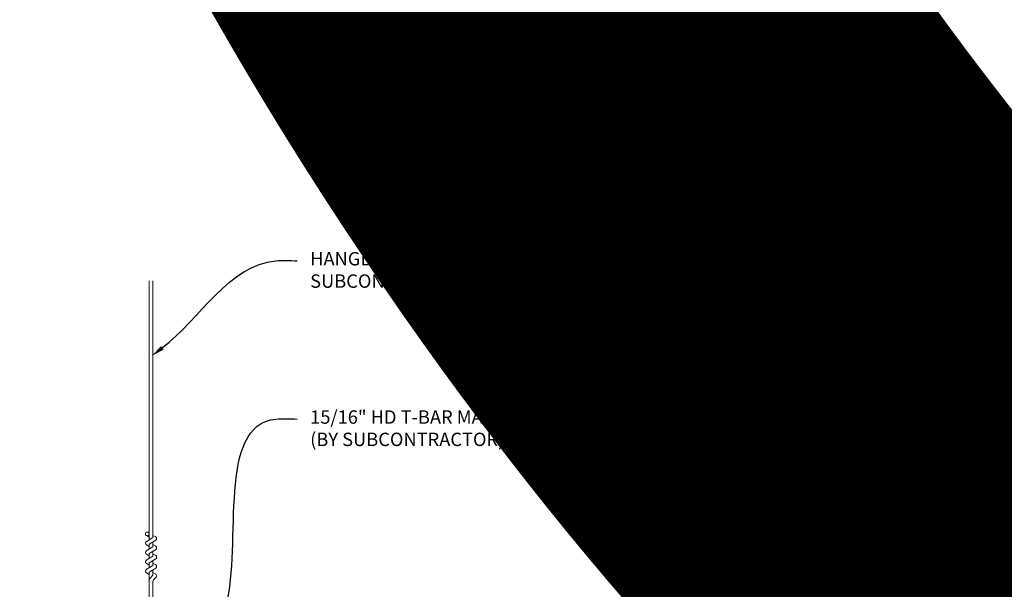
# Model space of a CAD drawing. Units: inches. Extents: x 0 to 3506, y 0 to 1152.
# Drawn here: x 2413 to 2441, y 438 to 454 of the extents above; entities that cross this region are included whole.
import ezdxf
from ezdxf import colors
from ezdxf.entities.mleader import LeaderData, LeaderLine
from ezdxf.enums import TextEntityAlignment as Align
from ezdxf.math import Vec2, Vec3

# ---------------------------------------------------------------- set-up
doc = ezdxf.new("R2010")
doc.units = ezdxf.units.IN
doc.header["$MEASUREMENT"] = 0
doc.layers.add('Z-ANNO-NOTE', color=7, linetype='Continuous', lineweight=35)
doc.layers.add('Z-CLNG-SUSP', color=3, linetype='Continuous', lineweight=18)
doc.layers.add('Z-ANNO-NPLT', color=252, linetype='Continuous', lineweight=35, plot=False)
doc.styles.add('1-4', font='ARIAL.TTF', dxfattribs={"height": 0.375})
doc.styles.get("Standard").update_dxf_attribs({"font": 'ARIAL.TTF', "height": 0.09375})

msp = doc.modelspace()

# ---------------------------------------------------------------- linework, layer by layer
at = {"layer": 'Z-CLNG-SUSP'}
for p, q in [((2416.955989, 438.982663), (2416.955989, 446.23606)), ((2417.060589, 439.047691), (2417.060589, 446.23606)), ((2416.874235, 438.931838), (2417.060589, 439.047691)), ((2416.955989, 439.057658), (2416.877377, 439.103421)), ((2416.955989, 439.177109), (2416.932054, 439.19256)), ((2417.060589, 439.109584), (2417.1392, 439.063822)), ((2416.874235, 438.671838), (2417.060589, 438.787691)), ((2416.955989, 438.797658), (2416.877377, 438.843421)), ((2416.955989, 438.859497), (2417.140502, 438.974206)), ((2416.955989, 438.722663), (2416.955989, 438.859497)), ((2417.060589, 438.787691), (2417.060589, 438.924525)), ((2417.060589, 438.849584), (2417.1392, 438.803822)), ((2416.874235, 438.411838), (2417.060589, 438.527691)), ((2416.955989, 438.537658), (2416.877377, 438.583421)), ((2416.955989, 438.599497), (2417.140502, 438.714206)), ((2416.955989, 438.462663), (2416.955989, 438.599497)), ((2417.060589, 438.527691), (2417.060589, 438.664525)), ((2417.060589, 438.589584), (2417.1392, 438.543822)), ((2416.874235, 438.151838), (2417.060589, 438.267691)), ((2416.955989, 438.277658), (2416.877377, 438.323421)), ((2416.955989, 438.339497), (2417.140502, 438.454206)), ((2416.955989, 438.202663), (2416.955989, 438.339497)), ((2416.955989, 438.079497), (2417.140502, 438.194206)), ((2417.060589, 438.267691), (2417.060589, 438.404525)), ((2417.060589, 438.329584), (2417.1392, 438.283822)), ((2416.955989, 438.017658), (2416.877377, 438.063421)), ((2416.955989, 436.756437), (2416.955989, 438.079497)), ((2416.989119, 437.921605), (2417.060589, 437.999064)), ((2417.060589, 437.999064), (2417.060589, 438.144525)), ((2417.060589, 438.069584), (2417.1392, 438.023822)), ((2417.093719, 437.880721), (2417.151327, 437.943157)), ((2417.060589, 436.756437), (2417.060589, 437.795957))]:
    msp.add_line(p, q, dxfattribs=at)
msp.add_circle((2416.903689, 439.14862), 0.0523, dxfattribs=at)
for centre, radius, start, end in [((2417.112889, 439.018622), 0.0523, 301.868607, 59.7950441), ((2416.903689, 438.88862), 0.0523, 119.4624909, 239.7950441), ((2417.112889, 438.758622), 0.0523, 301.868607, 59.7950441), ((2416.903689, 438.62862), 0.0523, 119.4624909, 239.7950441), ((2417.112889, 438.498622), 0.0523, 301.868607, 59.7950441), ((2416.903689, 438.36862), 0.0523, 119.4624909, 239.7950441), ((2417.112889, 438.238622), 0.0523, 301.868607, 59.7950441), ((2416.903689, 438.10862), 0.0523, 119.4624909, 239.7950441), ((2417.080989, 437.83684), 0.125, 137.3032643, 180), ((2417.112889, 437.978622), 0.0523, 317.3032643, 59.7950441), ((2417.185589, 437.795957), 0.125, 137.3032643, 180)]:
    msp.add_arc(centre, radius, start, end, dxfattribs=at)

# ---------------------------------------------------------------- texts
at = {"layer": 'Z-ANNO-NPLT'}
msp.add_text('3/4" THICK MEMBERS', height=132, rotation=32.8258798, dxfattribs=at).set_placement((1799.121241, 125.615812), align=Align.TOP_LEFT)

# ---------------------------------------------------------------- leaders
at = {"layer": 'Z-ANNO-NOTE'}
ml = msp.add_multileader_mtext('Standard', dxfattribs=at)
ml.set_content('HANGER WIRE (BY\\PSUBCONTRACTOR)', color=256, style='1-4')
ml.set_leader_properties()
ml.build(insert=Vec2(0, 0))
ml.multileader.update_dxf_attribs({"leader_type": 2, "text_right_attachment_type": 3, "dogleg_length": 0.36, "arrow_head_size": 0.375, "scale": 4})
ctx = ml.context
ctx.base_point, ctx.scale, ctx.char_height, ctx.arrow_head_size, ctx.landing_gap_size, ctx.plane_origin = Vec3(2421.102352, 446.794215), 4, 0.375, 0.375, 0.36, Vec3(2417.02585, 444.128154)
ctx.right_attachment = 3
notes = []
notes.append((ctx, [(0, (1, 1, 0), (2419.662352, 446.794215), (1, 0), 1.44, [(0, [(2417.02585, 444.128154), (2420.502193, 446.794215)], 0, [])])]))
ctx.mtext.insert, ctx.mtext.flow_direction = Vec3(2421.462352, 447.03684), 5
ml = msp.add_multileader_mtext('Standard', dxfattribs=at)
ml.set_content('15/16" HD T-BAR MAINRUNNER\\P(BY SUBCONTRACTOR)', color=256, style='1-4')
ml.set_leader_properties()
ml.build(insert=Vec2(0, 0))
ml.multileader.update_dxf_attribs({"leader_type": 2, "text_right_attachment_type": 3, "dogleg_length": 0.36, "arrow_head_size": 0.375, "scale": 4})
ctx = ml.context
ctx.base_point, ctx.scale, ctx.char_height, ctx.arrow_head_size, ctx.landing_gap_size, ctx.plane_origin = Vec3(2421.102352, 442.364584), 4, 0.375, 0.375, 0.36, Vec3(2417.02585, 439.698523)
ctx.right_attachment = 3
notes.append((ctx, [(0, (1, 1, 0), (2419.662352, 442.364584), (1, 0), 1.44, [(0, [(2419.011494, 436.781802), (2420.502193, 442.364584)], 0, [])])]))
ctx.mtext.insert, ctx.mtext.flow_direction = Vec3(2421.462352, 442.607208), 5
for ctx, leaders in notes:
    for number, flags, end, landing, length, lines in leaders:
        leader = LeaderData()
        leader.index, (leader.has_last_leader_line, leader.has_dogleg_vector, leader.attachment_direction) = number, flags
        leader.last_leader_point, leader.dogleg_vector, leader.dogleg_length = Vec3(end), Vec3(landing), length
        for number, points, colour, breaks in lines:
            line = LeaderLine()
            line.index, line.vertices, line.color, line.breaks = number, Vec3.list(points), colors.encode_raw_color(colour), breaks
            leader.lines.append(line)
        ctx.leaders.append(leader)

doc.saveas('drawing.dxf')
